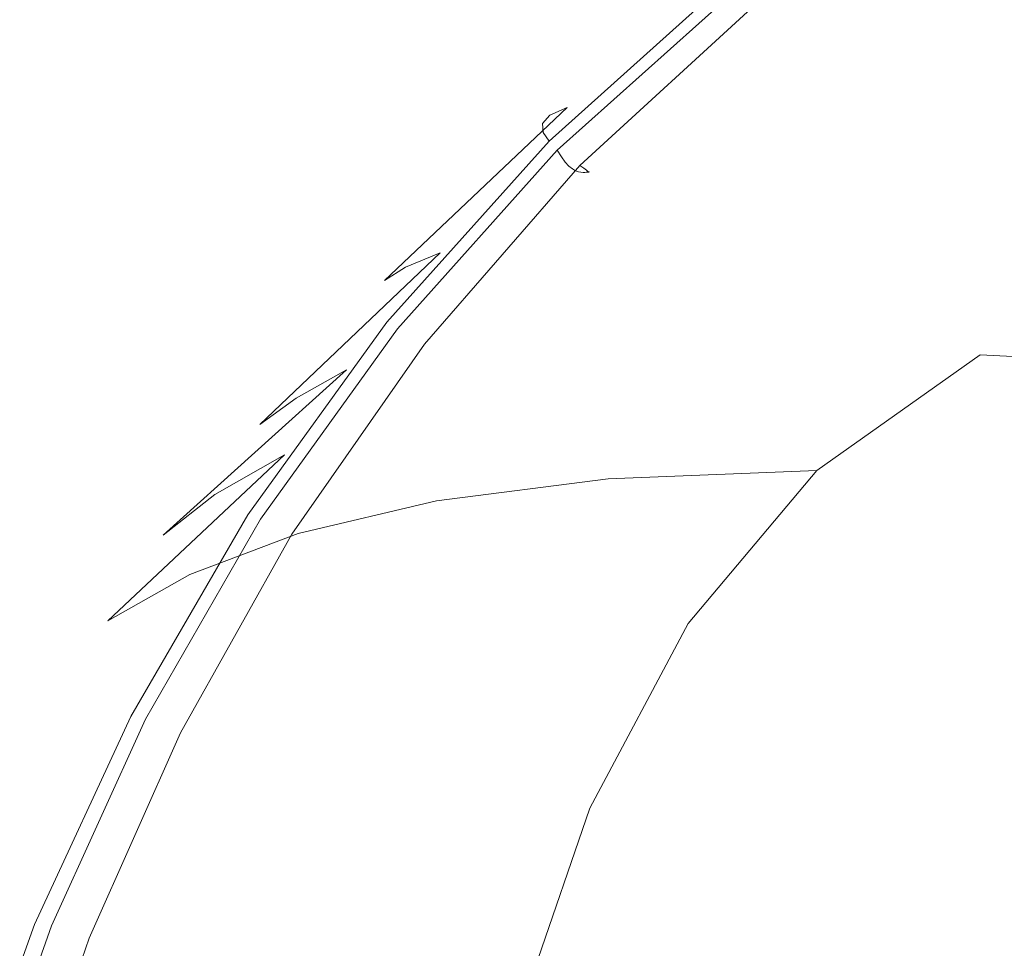
# Model space of a CAD drawing. Extents: x -185 to 185, y -481 to -1.
# Drawn here: x -122 to -94, y -204 to -178 of the extents above; entities that cross this region are included whole.
import ezdxf

# ---------------------------------------------------------------- set-up
doc = ezdxf.new("R2010")
doc.units = 0
doc.header["$MEASUREMENT"] = 0
doc.layers.add('CERAMIKA', color=254, linetype='Continuous')
doc.layers.add('DESKA', color=7, linetype='Continuous')

msp = doc.modelspace()

# ---------------------------------------------------------------- linework, layer by layer
at = {"layer": 'CERAMIKA', "lineweight": 0}
for points, invisible_edges in [([(-89.271, -169.158, 0), (-87.566, -173.874, 0), (-97.103, -178.498, 0), (-98.106, -173.155, 0)], 15), ([(-106.694, -169.94, 0), (-106.066, -176.421, 0), (-112.837, -179.032, 0), (-113.276, -172.012, 0)], 15), ([(-116.01, -176.084, 369.162), (-117.944, -171.376, 369.38), (-122.755, -176.394, 369.284), (-120.56, -181.263, 369.06)], 15), ([(-109.522, -174.777, 368.976), (-110.819, -171.306, 369.229), (-116.01, -176.084, 369.162), (-114.519, -179.695, 368.906)], 15), ([(-118.396, -173.624, 0), (-113.276, -172.012, 0), (-112.837, -179.032, 0), (-118.103, -181.063, 0)], 15), ([(-107.871, -179.151, 368.385), (-102.446, -174.487, 368.428), (-103.038, -172.752, 368.735), (-108.558, -177.345, 368.693)], 15), ([(-98.106, -173.155, 0), (-97.103, -178.498, 0), (-105.437, -182.322, 0), (-106.066, -176.421, 0)], 15), ([(-122.276, -174.899, 0.17), (-118.396, -173.624, 0), (-118.103, -181.063, 0), (-122.093, -182.657, 0.17)], 15), ([(-87.566, -173.874, 0), (-86.796, -178.569, 0), (-96.62, -183.472, 0), (-97.103, -178.498, 0)], 15), ([(-107.871, -179.151, 368.385), (-107.408, -180.341, 368.062), (-102.049, -175.634, 368.105), (-102.446, -174.487, 368.428)], 15), ([(-125.14, -175.961, 0.678), (-122.276, -174.899, 0.17), (-122.093, -182.657, 0.17), (-125.036, -183.956, 0.678)], 15), ([(-108.558, -177.345, 368.693), (-109.522, -174.777, 368.976), (-114.519, -179.695, 368.906), (-113.409, -182.363, 368.621)], 15), ([(-107.408, -180.341, 368.062), (-107.114, -181.056, 367.731), (-101.799, -176.329, 367.772), (-102.049, -175.634, 368.105)], 15), ([(-107.358, -180.676, 326.348), (-107.149, -180.432, 324.044), (-101.424, -175.748, 324.034), (-101.789, -175.912, 326.34)], 15), ([(-107.149, -180.432, 324.044), (-106.643, -180.21, 320.626), (-100.72, -175.664, 320.612), (-101.424, -175.748, 324.034)], 15), ([(-106.643, -180.21, 320.626), (-105.767, -180.022, 315.867), (-99.601, -175.682, 315.847), (-100.72, -175.664, 320.612)], 15), ([(-105.767, -180.022, 315.867), (-104.452, -179.884, 309.54), (-97.988, -175.83, 309.515), (-99.601, -175.682, 315.847)], 15), ([(-114.519, -179.695, 368.906), (-116.01, -176.084, 369.162), (-120.56, -181.263, 369.06), (-118.867, -184.994, 368.801)], 15), ([(-107.358, -180.676, 326.348), (-101.789, -175.912, 326.34), (-101.893, -176.128, 327.756), (-107.34, -180.929, 327.762)], 7), ([(-102.624, -179.807, 301.423), (-95.806, -176.132, 301.388), (-97.988, -175.83, 309.515), (-104.452, -179.884, 309.54)], 15), ([(-107.34, -180.929, 327.762), (-101.893, -176.128, 327.756), (-101.813, -176.371, 328.509), (-107.168, -181.177, 328.514)], 3), ([(-107.168, -181.177, 328.514), (-101.813, -176.371, 328.509), (-101.626, -176.617, 328.823), (-106.912, -181.408, 328.828)], 15), ([(-107.114, -181.056, 367.731), (-106.934, -181.439, 367.397), (-101.65, -176.707, 367.439), (-101.799, -176.329, 367.772)], 13), ([(-100.316, -179.811, 291.936), (-93.1, -176.594, 291.868), (-95.806, -176.132, 301.388), (-102.624, -179.807, 301.423)], 15), ([(-120.56, -181.263, 369.06), (-122.755, -176.394, 369.284), (-126.902, -181.813, 369.149), (-124.455, -186.802, 368.917)], 15), ([(-106.066, -176.421, 0), (-105.437, -182.322, 0), (-112.396, -185.404, 0), (-112.837, -179.032, 0)], 15), ([(-106.912, -181.408, 328.828), (-101.626, -176.617, 328.823), (-101.411, -176.838, 328.924), (-106.644, -181.607, 328.929)], 15), ([(-97.561, -179.916, 281.507), (-89.917, -177.219, 281.359), (-93.1, -176.594, 291.868), (-100.316, -179.811, 291.936)], 15), ([(-106.934, -181.439, 367.397), (-106.815, -181.635, 367.07), (-101.553, -176.905, 367.111), (-101.65, -176.707, 367.439)], 15), ([(-106.702, -181.787, 366.756), (-101.462, -177.059, 366.797), (-101.553, -176.905, 367.111), (-106.815, -181.635, 367.07)], 7), ([(-106.436, -181.762, 329.045), (-106.644, -181.607, 328.929), (-101.411, -176.838, 328.924), (-101.243, -177.01, 329.041)], 15), ([(-106.596, -181.9, 366.39), (-101.376, -177.174, 366.431), (-101.462, -177.059, 366.797), (-106.702, -181.787, 366.756)], 7), ([(-106.498, -181.979, 365.908), (-101.295, -177.255, 365.947), (-101.376, -177.174, 366.431), (-106.596, -181.9, 366.39)], 7), ([(-106.28, -181.878, 329.238), (-106.436, -181.762, 329.045), (-101.243, -177.01, 329.041), (-101.117, -177.139, 329.234)], 15), ([(-106.168, -181.961, 329.572), (-106.28, -181.878, 329.238), (-101.117, -177.139, 329.234), (-101.027, -177.231, 329.568)], 13), ([(-106.094, -182.017, 330.11), (-106.168, -181.961, 329.572), (-101.027, -177.231, 329.568), (-100.967, -177.293, 330.107)], 15), ([(-94.39, -180.141, 270.562), (-86.304, -178.012, 270.261), (-89.917, -177.219, 281.359), (-97.561, -179.916, 281.507)], 15), ([(-107.871, -179.151, 368.385), (-108.558, -177.345, 368.693), (-113.409, -182.363, 368.621), (-112.617, -184.234, 368.313)], 15), ([(-106.407, -182.031, 365.243), (-101.222, -177.308, 365.282), (-101.295, -177.255, 365.947), (-106.498, -181.979, 365.908)], 7), ([(-106.407, -182.031, 365.243), (-106.326, -182.062, 364.331), (-101.156, -177.34, 364.367), (-101.222, -177.308, 365.282)], 15), ([(-106.326, -182.062, 364.331), (-106.253, -182.075, 363.105), (-101.097, -177.355, 363.141), (-101.156, -177.34, 364.367)], 15), ([(-106.253, -182.075, 363.105), (-106.191, -182.079, 361.5), (-101.046, -177.359, 361.535), (-101.097, -177.355, 363.141)], 15), ([(-106.191, -182.079, 361.5), (-106.14, -182.077, 359.454), (-101.005, -177.358, 359.485), (-101.046, -177.359, 361.535)], 15), ([(-106.1, -182.075, 356.897), (-100.972, -177.357, 356.926), (-101.005, -177.358, 359.485), (-106.14, -182.077, 359.454)], 7), ([(-106.07, -182.074, 353.961), (-100.948, -177.356, 353.986), (-100.972, -177.357, 356.926), (-106.1, -182.075, 356.897)], 7), ([(-106.094, -182.017, 330.11), (-100.967, -177.293, 330.107), (-100.931, -177.33, 330.914), (-106.049, -182.05, 330.917)], 7), ([(-106.048, -182.073, 350.773), (-100.93, -177.355, 350.795), (-100.948, -177.356, 353.986), (-106.07, -182.074, 353.961)], 7), ([(-106.049, -182.05, 330.917), (-100.931, -177.33, 330.914), (-100.913, -177.348, 332.053), (-106.027, -182.067, 332.053)], 7), ([(-106.034, -182.073, 347.464), (-100.919, -177.355, 347.481), (-100.93, -177.355, 350.795), (-106.048, -182.073, 350.773)], 7), ([(-106.034, -182.073, 347.464), (-106.025, -182.072, 344.16), (-100.912, -177.355, 344.173), (-100.919, -177.355, 347.481)], 15), ([(-106.027, -182.067, 332.053), (-100.913, -177.348, 332.053), (-100.907, -177.354, 333.587), (-106.019, -182.072, 333.586)], 7), ([(-106.025, -182.072, 344.16), (-106.021, -182.072, 340.992), (-100.908, -177.354, 341.001), (-100.912, -177.355, 344.173)], 15), ([(-106.021, -182.072, 340.992), (-106.019, -182.072, 338.088), (-100.907, -177.354, 338.094), (-100.908, -177.354, 341.001)], 15), ([(-106.019, -182.072, 333.586), (-100.907, -177.354, 333.587), (-100.907, -177.354, 335.579), (-106.019, -182.072, 335.576)], 7), ([(-106.019, -182.072, 338.088), (-106.019, -182.072, 335.576), (-100.907, -177.354, 335.579), (-100.907, -177.354, 338.094)], 15), ([(-94.39, -180.141, 270.562), (-90.834, -180.504, 259.522), (-82.307, -178.978, 258.977), (-86.304, -178.012, 270.261)], 15), ([(-97.103, -178.498, 0), (-96.62, -183.472, 0), (-105.119, -187.655, 0), (-105.437, -182.322, 0)], 15), ([(-87.545, -183.222, 0), (-97.09, -188.108, 0), (-96.62, -183.472, 0), (-86.796, -178.569, 0)], 15), ([(-118.103, -181.063, 0), (-112.837, -179.032, 0), (-112.396, -185.404, 0), (-117.808, -187.802, 0)], 15), ([(-107.871, -179.151, 368.385), (-112.617, -184.234, 368.313), (-112.08, -185.46, 367.99), (-107.408, -180.341, 368.062)], 15), ([(-113.409, -182.363, 368.621), (-114.519, -179.695, 368.906), (-118.867, -184.994, 368.801), (-117.605, -187.745, 368.513)], 15), ([(-106.643, -180.21, 320.626), (-111.904, -185.185, 320.646), (-111.292, -184.804, 315.895), (-105.767, -180.022, 315.867)], 13), ([(-105.767, -180.022, 315.867), (-111.292, -184.804, 315.895), (-110.299, -184.393, 309.581), (-104.452, -179.884, 309.54)], 13), ([(-102.624, -179.807, 301.423), (-104.452, -179.884, 309.54), (-110.299, -184.393, 309.581), (-108.86, -183.955, 301.476)], 15), ([(-100.316, -179.811, 291.936), (-102.624, -179.807, 301.423), (-108.86, -183.955, 301.476), (-106.98, -183.526, 292.022)], 15), ([(-97.561, -179.916, 281.507), (-100.316, -179.811, 291.936), (-106.98, -183.526, 292.022), (-104.663, -183.142, 281.653)], 15), ([(-94.39, -180.141, 270.562), (-97.561, -179.916, 281.507), (-104.663, -183.142, 281.653), (-101.916, -182.842, 270.809)], 15), ([(-107.149, -180.432, 324.044), (-112.199, -185.536, 324.058), (-111.904, -185.185, 320.646), (-106.643, -180.21, 320.626)], 3), ([(-107.408, -180.341, 368.062), (-112.08, -185.46, 367.99), (-111.738, -186.192, 367.659), (-107.114, -181.056, 367.731)], 15), ([(-94.39, -180.141, 270.562), (-101.916, -182.842, 270.809), (-98.742, -182.661, 259.927), (-90.834, -180.504, 259.522)], 15), ([(-107.358, -180.676, 326.348), (-112.242, -185.854, 326.358), (-112.199, -185.536, 324.058), (-107.149, -180.432, 324.044)], 7), ([(-90.834, -180.504, 259.522), (-98.742, -182.661, 259.927), (-95.181, -182.623, 249.481), (-87.012, -180.994, 248.907)], 15), ([(-107.358, -180.676, 326.348), (-107.34, -180.929, 327.762), (-112.098, -186.139, 327.771), (-112.242, -185.854, 326.358)], 15), ([(-122.093, -182.657, 0.17), (-118.103, -181.063, 0), (-117.808, -187.802, 0), (-121.908, -189.674, 0.17)], 15), ([(-107.34, -180.929, 327.762), (-107.168, -181.177, 328.514), (-111.831, -186.388, 328.52), (-112.098, -186.139, 327.771)], 13), ([(-107.168, -181.177, 328.514), (-106.912, -181.408, 328.828), (-111.505, -186.602, 328.833), (-111.831, -186.388, 328.52)], 15), ([(-107.114, -181.056, 367.731), (-111.738, -186.192, 367.659), (-111.527, -186.58, 367.326), (-106.934, -181.439, 367.397)], 11), ([(-87.012, -180.994, 248.907), (-95.181, -182.623, 249.481), (-91.272, -182.754, 239.946), (-83.04, -181.595, 239.229)], 15), ([(-118.867, -184.994, 368.801), (-120.56, -181.263, 369.06), (-124.455, -186.802, 368.917), (-122.568, -190.62, 368.652)], 15), ([(-106.934, -181.439, 367.397), (-111.527, -186.58, 367.326), (-111.386, -186.772, 367), (-106.815, -181.635, 367.07)], 7), ([(-106.912, -181.408, 328.828), (-106.644, -181.607, 328.929), (-111.186, -186.778, 328.934), (-111.505, -186.602, 328.833)], 15), ([(-106.702, -181.787, 366.756), (-106.815, -181.635, 367.07), (-111.386, -186.772, 367), (-111.252, -186.92, 366.686)], 15), ([(-106.436, -181.762, 329.045), (-110.938, -186.915, 329.05), (-111.186, -186.778, 328.934), (-106.644, -181.607, 328.929)], 15), ([(-106.28, -181.878, 329.238), (-110.752, -187.017, 329.242), (-110.938, -186.915, 329.05), (-106.436, -181.762, 329.045)], 15), ([(-106.596, -181.9, 366.39), (-106.702, -181.787, 366.756), (-111.252, -186.92, 366.686), (-111.126, -187.031, 366.323)], 15), ([(-106.498, -181.979, 365.908), (-106.596, -181.9, 366.39), (-111.126, -187.031, 366.323), (-111.009, -187.108, 365.841)], 15), ([(-106.407, -182.031, 365.243), (-106.498, -181.979, 365.908), (-111.009, -187.108, 365.841), (-110.902, -187.157, 365.177)], 15), ([(-106.407, -182.031, 365.243), (-110.902, -187.157, 365.177), (-110.805, -187.186, 364.266), (-106.326, -182.062, 364.331)], 7), ([(-106.168, -181.961, 329.572), (-110.618, -187.091, 329.576), (-110.752, -187.017, 329.242), (-106.28, -181.878, 329.238)], 3), ([(-106.094, -182.017, 330.11), (-110.53, -187.14, 330.113), (-110.618, -187.091, 329.576), (-106.168, -181.961, 329.572)], 7), ([(-106.094, -182.017, 330.11), (-106.049, -182.05, 330.917), (-110.477, -187.169, 330.918), (-110.53, -187.14, 330.113)], 15), ([(-106.049, -182.05, 330.917), (-106.027, -182.067, 332.053), (-110.45, -187.183, 332.053), (-110.477, -187.169, 330.918)], 15), ([(-105.437, -182.322, 0), (-105.119, -187.655, 0), (-112.172, -191.097, 0), (-112.396, -185.404, 0)], 15), ([(-106.326, -182.062, 364.331), (-110.805, -187.186, 364.266), (-110.719, -187.198, 363.043), (-106.253, -182.075, 363.105)], 7), ([(-106.253, -182.075, 363.105), (-110.719, -187.198, 363.043), (-110.645, -187.2, 361.442), (-106.191, -182.079, 361.5)], 7), ([(-106.191, -182.079, 361.5), (-110.645, -187.2, 361.442), (-110.584, -187.196, 359.399), (-106.14, -182.077, 359.454)], 7), ([(-106.1, -182.075, 356.897), (-106.14, -182.077, 359.454), (-110.584, -187.196, 359.399), (-110.536, -187.194, 356.848)], 15), ([(-106.07, -182.074, 353.961), (-106.1, -182.075, 356.897), (-110.536, -187.194, 356.848), (-110.501, -187.192, 353.917)], 15), ([(-106.048, -182.073, 350.773), (-106.07, -182.074, 353.961), (-110.501, -187.192, 353.917), (-110.475, -187.19, 350.736)], 15), ([(-106.034, -182.073, 347.464), (-106.048, -182.073, 350.773), (-110.475, -187.19, 350.736), (-110.458, -187.189, 347.432)], 15), ([(-106.034, -182.073, 347.464), (-110.458, -187.189, 347.432), (-110.448, -187.188, 344.136), (-106.025, -182.072, 344.16)], 7), ([(-106.027, -182.067, 332.053), (-106.019, -182.072, 333.586), (-110.441, -187.188, 333.582), (-110.45, -187.183, 332.053)], 15), ([(-106.025, -182.072, 344.16), (-110.448, -187.188, 344.136), (-110.443, -187.188, 340.974), (-106.021, -182.072, 340.992)], 7), ([(-106.021, -182.072, 340.992), (-110.443, -187.188, 340.974), (-110.441, -187.188, 338.075), (-106.019, -182.072, 338.088)], 7), ([(-106.019, -182.072, 333.586), (-106.019, -182.072, 335.576), (-110.441, -187.188, 335.568), (-110.441, -187.188, 333.582)], 15), ([(-106.019, -182.072, 338.088), (-110.441, -187.188, 338.075), (-110.441, -187.188, 335.568), (-106.019, -182.072, 335.576)], 7), ([(-112.617, -184.234, 368.313), (-113.409, -182.363, 368.621), (-117.605, -187.745, 368.513), (-116.704, -189.67, 368.204)], 15), ([(-125.036, -183.956, 0.678), (-122.093, -182.657, 0.17), (-121.908, -189.674, 0.17), (-124.929, -191.18, 0.678)], 15), ([(-101.916, -182.842, 270.809), (-104.663, -183.142, 281.653), (-111.108, -186.938, 281.813), (-108.755, -186.175, 271.037)], 15), ([(-101.916, -182.842, 270.809), (-108.755, -186.175, 271.037), (-105.907, -185.521, 260.248), (-98.742, -182.661, 259.927)], 15), ([(-98.742, -182.661, 259.927), (-105.907, -185.521, 260.248), (-102.541, -185.025, 249.9), (-95.181, -182.623, 249.481)], 15), ([(-95.181, -182.623, 249.481), (-102.541, -185.025, 249.9), (-98.636, -184.739, 240.445), (-91.272, -182.754, 239.946)], 15), ([(-91.272, -182.754, 239.946), (-98.636, -184.739, 240.445), (-94.173, -184.714, 232.333), (-87.053, -183.074, 231.796)], 15), ([(-104.663, -183.142, 281.653), (-106.98, -183.526, 292.022), (-112.995, -187.754, 292.134), (-111.108, -186.938, 281.813)], 15), ([(-82.563, -183.61, 225.505), (-87.053, -183.074, 231.796), (-94.173, -184.714, 232.333), (-89.128, -185, 226.019)], 15), ([(-89.218, -187.601, 0), (-98.067, -192.3, 0), (-97.09, -188.108, 0), (-87.545, -183.222, 0)], 15), ([(-106.98, -183.526, 292.022), (-108.86, -183.955, 301.476), (-114.444, -188.569, 301.557), (-112.995, -187.754, 292.134)], 11), ([(-97.09, -188.108, 0), (-105.426, -192.435, 0), (-105.119, -187.655, 0), (-96.62, -183.472, 0)], 15), ([(-108.86, -183.955, 301.476), (-110.299, -184.393, 309.581), (-115.487, -189.33, 309.639), (-114.444, -188.569, 301.557)], 11), ([(-112.617, -184.234, 368.313), (-116.704, -189.67, 368.204), (-116.094, -190.926, 367.881), (-112.08, -185.46, 367.99)], 15), ([(-111.292, -184.804, 315.895), (-116.153, -189.981, 315.937), (-115.487, -189.33, 309.639), (-110.299, -184.393, 309.581)], 11), ([(-111.904, -185.185, 320.646), (-116.499, -190.533, 320.675), (-116.153, -189.981, 315.937), (-111.292, -184.804, 315.895)], 15), ([(-102.541, -185.025, 249.9), (-108.979, -188.279, 250.251), (-105.045, -187.635, 240.835), (-98.636, -184.739, 240.445)], 15), ([(-98.636, -184.739, 240.445), (-105.045, -187.635, 240.835), (-100.332, -187.293, 232.741), (-94.173, -184.714, 232.333)], 15), ([(-89.128, -185, 226.019), (-94.173, -184.714, 232.333), (-100.332, -187.293, 232.741), (-94.775, -187.323, 226.414)], 15), ([(-117.605, -187.745, 368.513), (-118.867, -184.994, 368.801), (-122.568, -190.62, 368.652), (-121.161, -193.431, 368.361)], 15), ([(-105.907, -185.521, 260.248), (-112.202, -189.158, 260.546), (-108.979, -188.279, 250.251), (-102.541, -185.025, 249.9)], 15), ([(-83.604, -185.565, 221.269), (-89.128, -185, 226.019), (-94.775, -187.323, 226.414), (-88.513, -187.681, 221.605)], 11), ([(-117.808, -187.802, 0), (-112.396, -185.404, 0), (-112.172, -191.097, 0), (-117.658, -193.774, 0)], 15), ([(-112.199, -185.536, 324.058), (-116.582, -190.994, 324.078), (-116.499, -190.533, 320.675), (-111.904, -185.185, 320.646)], 15), ([(-112.242, -185.854, 326.358), (-116.46, -191.375, 326.372), (-116.582, -190.994, 324.078), (-112.199, -185.536, 324.058)], 15), ([(-112.08, -185.46, 367.99), (-116.094, -190.926, 367.881), (-115.703, -191.67, 367.55), (-111.738, -186.192, 367.659)], 15), ([(-108.755, -186.175, 271.037), (-114.779, -190.202, 271.279), (-112.202, -189.158, 260.546), (-105.907, -185.521, 260.248)], 15), ([(-112.242, -185.854, 326.358), (-112.098, -186.139, 327.771), (-116.191, -191.684, 327.78), (-116.46, -191.375, 326.372)], 15), ([(-108.755, -186.175, 271.037), (-111.108, -186.938, 281.813), (-116.779, -191.343, 282.005), (-114.779, -190.202, 271.279)], 11), ([(-112.098, -186.139, 327.771), (-111.831, -186.388, 328.52), (-115.831, -191.931, 328.527), (-116.191, -191.684, 327.78)], 13), ([(-111.738, -186.192, 367.659), (-115.703, -191.67, 367.55), (-115.462, -192.058, 367.219), (-111.527, -186.58, 367.326)], 11), ([(-111.831, -186.388, 328.52), (-111.505, -186.602, 328.833), (-115.438, -192.126, 328.839), (-115.831, -191.931, 328.527)], 15), ([(-111.527, -186.58, 367.326), (-115.462, -192.058, 367.219), (-115.299, -192.245, 366.893), (-111.386, -186.772, 367)], 15), ([(-111.505, -186.602, 328.833), (-111.186, -186.778, 328.934), (-115.07, -192.277, 328.94), (-115.438, -192.126, 328.839)], 15), ([(-111.252, -186.92, 366.686), (-111.386, -186.772, 367), (-115.299, -192.245, 366.893), (-115.145, -192.39, 366.581)], 15), ([(-110.938, -186.915, 329.05), (-114.784, -192.396, 329.056), (-115.07, -192.277, 328.94), (-111.186, -186.778, 328.934)], 15), ([(-111.108, -186.938, 281.813), (-112.995, -187.754, 292.134), (-118.267, -192.514, 292.283), (-116.779, -191.343, 282.005)], 9), ([(-111.126, -187.031, 366.323), (-111.252, -186.92, 366.686), (-115.145, -192.39, 366.581), (-115, -192.495, 366.218)], 15), ([(-111.009, -187.108, 365.841), (-111.126, -187.031, 366.323), (-115, -192.495, 366.218), (-114.865, -192.569, 365.738)], 15), ([(-110.902, -187.157, 365.177), (-111.009, -187.108, 365.841), (-114.865, -192.569, 365.738), (-114.741, -192.614, 365.076)], 15), ([(-110.752, -187.017, 329.242), (-114.569, -192.484, 329.248), (-114.784, -192.396, 329.056), (-110.938, -186.915, 329.05)], 15), ([(-110.618, -187.091, 329.576), (-114.416, -192.547, 329.58), (-114.569, -192.484, 329.248), (-110.752, -187.017, 329.242)], 11), ([(-110.53, -187.14, 330.113), (-114.313, -192.589, 330.116), (-114.416, -192.547, 329.58), (-110.618, -187.091, 329.576)], 15), ([(-110.53, -187.14, 330.113), (-110.477, -187.169, 330.918), (-114.252, -192.614, 330.918), (-114.313, -192.589, 330.116)], 15), ([(-110.902, -187.157, 365.177), (-114.741, -192.614, 365.076), (-114.63, -192.64, 364.167), (-110.805, -187.186, 364.266)], 15), ([(-110.805, -187.186, 364.266), (-114.63, -192.64, 364.167), (-114.531, -192.649, 362.948), (-110.719, -187.198, 363.043)], 15), ([(-110.719, -187.198, 363.043), (-114.531, -192.649, 362.948), (-114.445, -192.648, 361.352), (-110.645, -187.2, 361.442)], 15), ([(-110.645, -187.2, 361.442), (-114.445, -192.648, 361.352), (-114.375, -192.643, 359.315), (-110.584, -187.196, 359.399)], 15), ([(-110.536, -187.194, 356.848), (-110.584, -187.196, 359.399), (-114.375, -192.643, 359.315), (-114.32, -192.639, 356.771)], 15), ([(-110.501, -187.192, 353.917), (-110.536, -187.194, 356.848), (-114.32, -192.639, 356.771), (-114.279, -192.636, 353.849)], 15), ([(-110.475, -187.19, 350.736), (-110.501, -187.192, 353.917), (-114.279, -192.636, 353.849), (-114.25, -192.633, 350.677)], 15), ([(-110.477, -187.169, 330.918), (-110.45, -187.183, 332.053), (-114.221, -192.627, 332.049), (-114.252, -192.614, 330.918)], 15), ([(-110.458, -187.189, 347.432), (-110.475, -187.19, 350.736), (-114.25, -192.633, 350.677), (-114.231, -192.633, 347.384)], 15), ([(-110.458, -187.189, 347.432), (-114.231, -192.633, 347.384), (-114.219, -192.632, 344.096), (-110.448, -187.188, 344.136)], 15), ([(-110.45, -187.183, 332.053), (-110.441, -187.188, 333.582), (-114.211, -192.631, 333.574), (-114.221, -192.627, 332.049)], 15), ([(-110.448, -187.188, 344.136), (-114.219, -192.632, 344.096), (-114.213, -192.631, 340.944), (-110.443, -187.188, 340.974)], 15), ([(-110.443, -187.188, 340.974), (-114.213, -192.631, 340.944), (-114.211, -192.631, 338.054), (-110.441, -187.188, 338.075)], 15), ([(-110.441, -187.188, 333.582), (-110.441, -187.188, 335.568), (-114.211, -192.631, 335.555), (-114.211, -192.631, 333.574)], 15), ([(-110.441, -187.188, 338.075), (-114.211, -192.631, 338.054), (-114.211, -192.631, 335.555), (-110.441, -187.188, 335.568)], 15), ([(-105.045, -187.635, 240.835), (-110.408, -191.523, 241.227), (-105.469, -190.893, 233.143), (-100.332, -187.293, 232.741)], 15), ([(-94.775, -187.323, 226.414), (-100.332, -187.293, 232.741), (-105.469, -190.893, 233.143), (-99.467, -190.651, 226.805)], 15), ([(-88.513, -187.681, 221.605), (-94.775, -187.323, 226.414), (-99.467, -190.651, 226.805), (-92.618, -190.754, 221.97)], 13), ([(-108.979, -188.279, 250.251), (-114.385, -192.466, 250.62), (-110.408, -191.523, 241.227), (-105.045, -187.635, 240.835)], 15), ([(-105.426, -192.435, 0), (-112.385, -196.08, 0), (-112.172, -191.097, 0), (-105.119, -187.655, 0)], 15), ([(-91.217, -191.473, 0), (-99.102, -195.945, 0), (-98.067, -192.3, 0), (-89.218, -187.601, 0)], 15), ([(-121.908, -189.674, 0.17), (-117.808, -187.802, 0), (-117.658, -193.774, 0), (-121.812, -195.858, 0.17)], 15), ([(-116.704, -189.67, 368.204), (-117.605, -187.745, 368.513), (-121.161, -193.431, 368.361), (-120.156, -195.393, 368.05)], 15), ([(-112.995, -187.754, 292.134), (-114.444, -188.569, 301.557), (-119.31, -193.644, 301.668), (-118.267, -192.514, 292.283)], 15), ([(-112.202, -189.158, 260.546), (-117.502, -193.644, 260.881), (-114.385, -192.466, 250.62), (-108.979, -188.279, 250.251)], 15), ([(-98.067, -192.3, 0), (-106.03, -196.649, 0), (-105.426, -192.435, 0), (-97.09, -188.108, 0)], 15), ([(-114.444, -188.569, 301.557), (-115.487, -189.33, 309.639), (-119.976, -194.666, 309.72), (-119.31, -193.644, 301.668)], 15), ([(-116.153, -189.981, 315.937), (-120.33, -195.511, 315.993), (-119.976, -194.666, 309.72), (-115.487, -189.33, 309.639)], 15), ([(-114.779, -190.202, 271.279), (-119.859, -194.982, 271.569), (-117.502, -193.644, 260.881), (-112.202, -189.158, 260.546)], 15), ([(-124.929, -191.18, 0.678), (-121.908, -189.674, 0.17), (-121.812, -195.858, 0.17), (-124.872, -197.526, 0.678)], 15), ([(-116.704, -189.67, 368.204), (-120.156, -195.393, 368.05), (-119.475, -196.67, 367.727), (-116.094, -190.926, 367.881)], 15), ([(-114.779, -190.202, 271.279), (-116.779, -191.343, 282.005), (-121.558, -196.401, 282.248), (-119.859, -194.982, 271.569)], 7), ([(-116.499, -190.533, 320.675), (-120.424, -196.198, 320.713), (-120.33, -195.511, 315.993), (-116.153, -189.981, 315.937)], 15), ([(-116.582, -190.994, 324.078), (-120.307, -196.744, 324.103), (-120.424, -196.198, 320.713), (-116.499, -190.533, 320.675)], 15), ([(-121.161, -193.431, 368.361), (-122.568, -190.62, 368.652), (-125.624, -196.523, 368.453), (-124.089, -199.363, 368.157)], 15), ([(-103.169, -195.058, 227.308), (-99.467, -190.651, 226.805), (-105.469, -190.893, 233.143), (-109.52, -195.591, 233.658)], 13), ([(-95.858, -194.847, 222.439), (-92.618, -190.754, 221.97), (-99.467, -190.651, 226.805), (-103.169, -195.058, 227.308)], 11), ([(-87.865, -194.921, 218.811), (-85.14, -191.155, 218.392), (-92.618, -190.754, 221.97), (-95.858, -194.847, 222.439)], 15), ([(-116.46, -191.375, 326.372), (-120.031, -197.17, 326.388), (-120.307, -196.744, 324.103), (-116.582, -190.994, 324.078)], 15), ([(-116.094, -190.926, 367.881), (-119.475, -196.67, 367.727), (-119.039, -197.42, 367.396), (-115.703, -191.67, 367.55)], 15), ([(-117.797, -198.914, 0), (-117.658, -193.774, 0), (-112.172, -191.097, 0), (-112.385, -196.08, 0)], 15), ([(-114.637, -196.486, 241.732), (-109.52, -195.591, 233.658), (-105.469, -190.893, 233.143), (-110.408, -191.523, 241.227)], 11), ([(-116.779, -191.343, 282.005), (-118.267, -192.514, 292.283), (-122.701, -197.823, 292.477), (-121.558, -196.401, 282.248)], 15), ([(-116.46, -191.375, 326.372), (-116.191, -191.684, 327.78), (-119.645, -197.492, 327.791), (-120.031, -197.17, 326.388)], 15), ([(-115.703, -191.67, 367.55), (-119.039, -197.42, 367.396), (-118.769, -197.804, 367.066), (-115.462, -192.058, 367.219)], 11), ([(-118.648, -197.667, 251.093), (-114.637, -196.486, 241.732), (-110.408, -191.523, 241.227), (-114.385, -192.466, 250.62)], 11), ([(-92.248, -194.335, 0), (-99.577, -198.872, 0), (-99.102, -195.945, 0), (-91.217, -191.473, 0)], 15), ([(-116.191, -191.684, 327.78), (-115.831, -191.931, 328.527), (-119.199, -197.731, 328.535), (-119.645, -197.492, 327.791)], 13), ([(-115.831, -191.931, 328.527), (-115.438, -192.126, 328.839), (-118.744, -197.905, 328.846), (-119.199, -197.731, 328.535)], 15), ([(-115.462, -192.058, 367.219), (-118.769, -197.804, 367.066), (-118.587, -197.985, 366.742), (-115.299, -192.245, 366.893)], 15), ([(-115.438, -192.126, 328.839), (-115.07, -192.277, 328.94), (-118.331, -198.031, 328.947), (-118.744, -197.905, 328.846)], 15), ([(-115.145, -192.39, 366.581), (-115.299, -192.245, 366.893), (-118.587, -197.985, 366.742), (-118.414, -198.123, 366.432)], 15), ([(-118.267, -192.514, 292.283), (-119.31, -193.644, 301.668), (-123.388, -199.174, 301.816), (-122.701, -197.823, 292.477)], 15), ([(-121.682, -199.055, 261.308), (-118.648, -197.667, 251.093), (-114.385, -192.466, 250.62), (-117.502, -193.644, 260.881)], 11), ([(-115, -192.495, 366.218), (-115.145, -192.39, 366.581), (-118.414, -198.123, 366.432), (-118.252, -198.222, 366.069)], 15), ([(-114.784, -192.396, 329.056), (-118.01, -198.13, 329.062), (-118.331, -198.031, 328.947), (-115.07, -192.277, 328.94)], 15), ([(-114.865, -192.569, 365.738), (-115, -192.495, 366.218), (-118.252, -198.222, 366.069), (-118.101, -198.29, 365.592)], 15), ([(-114.569, -192.484, 329.248), (-117.769, -198.204, 329.253), (-118.01, -198.13, 329.062), (-114.784, -192.396, 329.056)], 15), ([(-114.416, -192.547, 329.58), (-117.597, -198.257, 329.584), (-117.769, -198.204, 329.253), (-114.569, -192.484, 329.248)], 11), ([(-106.03, -196.649, 0), (-112.799, -200.404, 0), (-112.385, -196.08, 0), (-105.426, -192.435, 0)], 15), ([(-99.102, -195.945, 0), (-106.603, -200.281, 0), (-106.03, -196.649, 0), (-98.067, -192.3, 0)], 15), ([(-114.741, -192.614, 365.076), (-114.865, -192.569, 365.738), (-118.101, -198.29, 365.592), (-117.962, -198.331, 364.933)], 15), ([(-114.741, -192.614, 365.076), (-117.962, -198.331, 364.933), (-117.837, -198.352, 364.029), (-114.63, -192.64, 364.167)], 15), ([(-114.63, -192.64, 364.167), (-117.837, -198.352, 364.029), (-117.726, -198.358, 362.814), (-114.531, -192.649, 362.948)], 15), ([(-114.531, -192.649, 362.948), (-117.726, -198.358, 362.814), (-117.63, -198.354, 361.225), (-114.445, -192.648, 361.352)], 15), ([(-114.445, -192.648, 361.352), (-117.63, -198.354, 361.225), (-117.552, -198.346, 359.195), (-114.375, -192.643, 359.315)], 15), ([(-114.313, -192.589, 330.116), (-117.482, -198.292, 330.117), (-117.597, -198.257, 329.584), (-114.416, -192.547, 329.58)], 15), ([(-114.32, -192.639, 356.771), (-114.375, -192.643, 359.315), (-117.552, -198.346, 359.195), (-117.49, -198.34, 356.662)], 15), ([(-114.279, -192.636, 353.849), (-114.32, -192.639, 356.771), (-117.49, -198.34, 356.662), (-117.444, -198.335, 353.753)], 15), ([(-114.313, -192.589, 330.116), (-114.252, -192.614, 330.918), (-117.414, -198.313, 330.916), (-117.482, -198.292, 330.117)], 15), ([(-114.25, -192.633, 350.677), (-114.279, -192.636, 353.849), (-117.444, -198.335, 353.753), (-117.411, -198.331, 350.594)], 15), ([(-114.252, -192.614, 330.918), (-114.221, -192.627, 332.049), (-117.379, -198.323, 332.043), (-117.414, -198.313, 330.916)], 15), ([(-114.231, -192.633, 347.384), (-114.25, -192.633, 350.677), (-117.411, -198.331, 350.594), (-117.39, -198.329, 347.314)], 15), ([(-114.231, -192.633, 347.384), (-117.39, -198.329, 347.314), (-117.376, -198.328, 344.04), (-114.219, -192.632, 344.096)], 15), ([(-114.221, -192.627, 332.049), (-114.211, -192.631, 333.574), (-117.368, -198.327, 333.562), (-117.379, -198.323, 332.043)], 15), ([(-114.219, -192.632, 344.096), (-117.376, -198.328, 344.04), (-117.37, -198.328, 340.901), (-114.213, -192.631, 340.944)], 15), ([(-114.213, -192.631, 340.944), (-117.37, -198.328, 340.901), (-117.368, -198.327, 338.022), (-114.211, -192.631, 338.054)], 15), ([(-114.211, -192.631, 333.574), (-114.211, -192.631, 335.555), (-117.368, -198.327, 335.534), (-117.368, -198.327, 333.562)], 15), ([(-114.211, -192.631, 338.054), (-117.368, -198.327, 338.022), (-117.368, -198.327, 335.534), (-114.211, -192.631, 335.555)], 15), ([(-120.156, -195.393, 368.05), (-121.161, -193.431, 368.361), (-124.089, -199.363, 368.157), (-122.994, -201.342, 367.844)], 15), ([(-123.866, -200.574, 271.942), (-121.682, -199.055, 261.308), (-117.502, -193.644, 260.881), (-119.859, -194.982, 271.569)], 11), ([(-119.31, -193.644, 301.668), (-119.976, -194.666, 309.72), (-123.722, -200.375, 309.825), (-123.388, -199.174, 301.816)], 15), ([(-121.896, -201.12, 0.17), (-121.812, -195.858, 0.17), (-117.658, -193.774, 0), (-117.797, -198.914, 0)], 15), ([(-92.248, -194.335, 0), (-91.018, -195.685, 0), (-98.869, -200.907, 0), (-99.577, -198.872, 0)], 15), ([(-120.33, -195.511, 315.993), (-123.803, -201.349, 316.066), (-123.722, -200.375, 309.825), (-119.976, -194.666, 309.72)], 15), ([(-123.866, -200.574, 271.942), (-119.859, -194.982, 271.569), (-121.558, -196.401, 282.248), (-125.33, -202.148, 282.56)], 15), ([(-106, -200.37, 227.894), (-103.169, -195.058, 227.308), (-109.52, -195.591, 233.658), (-112.617, -201.215, 234.259)], 15), ([(-98.339, -199.797, 222.988), (-95.858, -194.847, 222.439), (-103.169, -195.058, 227.308), (-106, -200.37, 227.894)], 11), ([(-89.953, -199.471, 219.303), (-87.865, -194.921, 218.811), (-95.858, -194.847, 222.439), (-98.339, -199.797, 222.988)], 15), ([(-120.424, -196.198, 320.713), (-123.675, -202.123, 320.763), (-123.803, -201.349, 316.066), (-120.33, -195.511, 315.993)], 15), ([(-120.156, -195.393, 368.05), (-122.994, -201.342, 367.844), (-122.251, -202.623, 367.52), (-119.475, -196.67, 367.727)], 15), ([(-117.869, -202.356, 242.32), (-112.617, -201.215, 234.259), (-109.52, -195.591, 233.658), (-114.637, -196.486, 241.732)], 15), ([(-124.916, -202.879, 0.678), (-124.872, -197.526, 0.678), (-121.812, -195.858, 0.17), (-121.896, -201.12, 0.17)], 15), ([(-91.018, -195.685, 0), (-88.782, -196.533, 0), (-97.571, -202.614, 0), (-98.869, -200.907, 0)], 15), ([(-120.307, -196.744, 324.103), (-123.383, -202.72, 324.135), (-123.675, -202.123, 320.763), (-120.424, -196.198, 320.713)], 15), ([(-118.064, -203.326, 0), (-117.797, -198.914, 0), (-112.385, -196.08, 0), (-112.799, -200.404, 0)], 15), ([(-99.577, -198.872, 0), (-106.819, -203.32, 0), (-106.603, -200.281, 0), (-99.102, -195.945, 0)], 15), ([(-125.33, -202.148, 282.56), (-121.558, -196.401, 282.248), (-122.701, -197.823, 292.477), (-126.201, -203.7, 292.725)], 15), ([(-121.906, -203.722, 251.646), (-117.869, -202.356, 242.32), (-114.637, -196.486, 241.732), (-118.648, -197.667, 251.093)], 15), ([(-120.031, -197.17, 326.388), (-122.971, -203.167, 326.408), (-123.383, -202.72, 324.135), (-120.307, -196.744, 324.103)], 15), ([(-119.475, -196.67, 367.727), (-122.251, -202.623, 367.52), (-121.775, -203.371, 367.19), (-119.039, -197.42, 367.396)], 15), ([(-106.603, -200.281, 0), (-113.181, -204.122, 0), (-112.799, -200.404, 0), (-106.03, -196.649, 0)], 15), ([(-88.782, -196.533, 0), (-86.798, -197.886, 0), (-96.272, -204.549, 0), (-97.571, -202.614, 0)], 15), ([(-120.031, -197.17, 326.388), (-119.645, -197.492, 327.791), (-122.483, -203.491, 327.804), (-122.971, -203.167, 326.408)], 15), ([(-119.645, -197.492, 327.791), (-119.199, -197.731, 328.535), (-121.963, -203.714, 328.545), (-122.483, -203.491, 327.804)], 13), ([(-119.039, -197.42, 367.396), (-121.775, -203.371, 367.19), (-121.48, -203.749, 366.861), (-118.769, -197.804, 367.066)], 11), ([(-124.877, -205.245, 261.808), (-121.906, -203.722, 251.646), (-118.648, -197.667, 251.093), (-121.682, -199.055, 261.308)], 15), ([(-119.199, -197.731, 328.535), (-118.744, -197.905, 328.846), (-121.456, -203.864, 328.854), (-121.963, -203.714, 328.545)], 15), ([(-118.769, -197.804, 367.066), (-121.48, -203.749, 366.861), (-121.282, -203.921, 366.539), (-118.587, -197.985, 366.742)], 15), ([(-118.744, -197.905, 328.846), (-118.331, -198.031, 328.947), (-121.004, -203.966, 328.955), (-121.456, -203.864, 328.854)], 15), ([(-86.798, -197.886, 0), (-85.639, -200.225, 0), (-95.393, -207.143, 0), (-96.272, -204.549, 0)], 15), ([(-118.414, -198.123, 366.432), (-118.587, -197.985, 366.742), (-121.282, -203.921, 366.539), (-121.093, -204.049, 366.23)], 15), ([(-118.252, -198.222, 366.069), (-118.414, -198.123, 366.432), (-121.093, -204.049, 366.23), (-120.916, -204.141, 365.87)], 15), ([(-118.01, -198.13, 329.062), (-120.653, -204.045, 329.068), (-121.004, -203.966, 328.955), (-118.331, -198.031, 328.947)], 15), ([(-117.769, -198.204, 329.253), (-120.389, -204.105, 329.259), (-120.653, -204.045, 329.068), (-118.01, -198.13, 329.062)], 15), ([(-118.101, -198.29, 365.592), (-118.252, -198.222, 366.069), (-120.916, -204.141, 365.87), (-120.751, -204.202, 365.395)], 15), ([(-117.962, -198.331, 364.933), (-118.101, -198.29, 365.592), (-120.751, -204.202, 365.395), (-120.599, -204.236, 364.74)], 15), ([(-117.962, -198.331, 364.933), (-120.599, -204.236, 364.74), (-120.462, -204.251, 363.841), (-117.837, -198.352, 364.029)], 15), ([(-117.837, -198.352, 364.029), (-120.462, -204.251, 363.841), (-120.341, -204.251, 362.633), (-117.726, -198.358, 362.814)], 15), ([(-117.597, -198.257, 329.584), (-120.201, -204.147, 329.588), (-120.389, -204.105, 329.259), (-117.769, -198.204, 329.253)], 11), ([(-117.726, -198.358, 362.814), (-120.341, -204.251, 362.633), (-120.237, -204.242, 361.052), (-117.63, -198.354, 361.225)], 15), ([(-117.63, -198.354, 361.225), (-120.237, -204.242, 361.052), (-120.151, -204.231, 359.035), (-117.552, -198.346, 359.195)], 15), ([(-117.482, -198.292, 330.117), (-120.076, -204.176, 330.118), (-120.201, -204.147, 329.588), (-117.597, -198.257, 329.584)], 15), ([(-117.49, -198.34, 356.662), (-117.552, -198.346, 359.195), (-120.151, -204.231, 359.035), (-120.084, -204.222, 356.516)], 15), ([(-117.444, -198.335, 353.753), (-117.49, -198.34, 356.662), (-120.084, -204.222, 356.516), (-120.034, -204.215, 353.622)], 15), ([(-117.482, -198.292, 330.117), (-117.414, -198.313, 330.916), (-120, -204.193, 330.913), (-120.076, -204.176, 330.118)], 15), ([(-117.411, -198.331, 350.594), (-117.444, -198.335, 353.753), (-120.034, -204.215, 353.622), (-119.998, -204.21, 350.482)], 15), ([(-117.414, -198.313, 330.916), (-117.379, -198.323, 332.043), (-119.963, -204.201, 332.033), (-120, -204.193, 330.913)], 15), ([(-117.39, -198.329, 347.314), (-117.411, -198.331, 350.594), (-119.998, -204.21, 350.482), (-119.974, -204.207, 347.219)], 15), ([(-117.39, -198.329, 347.314), (-119.974, -204.207, 347.219), (-119.96, -204.205, 343.963), (-117.376, -198.328, 344.04)], 15), ([(-117.379, -198.323, 332.043), (-117.368, -198.327, 333.562), (-119.95, -204.204, 333.544), (-119.963, -204.201, 332.033)], 15), ([(-117.376, -198.328, 344.04), (-119.96, -204.205, 343.963), (-119.953, -204.204, 340.841), (-117.37, -198.328, 340.901)], 15), ([(-117.37, -198.328, 340.901), (-119.953, -204.204, 340.841), (-119.95, -204.204, 337.98), (-117.368, -198.327, 338.022)], 15), ([(-117.368, -198.327, 333.562), (-117.368, -198.327, 335.534), (-119.95, -204.204, 335.504), (-119.95, -204.204, 333.544)], 15), ([(-117.368, -198.327, 338.022), (-119.95, -204.204, 337.98), (-119.95, -204.204, 335.504), (-117.368, -198.327, 335.534)], 15), ([(-122.052, -205.598, 0.17), (-121.896, -201.12, 0.17), (-117.797, -198.914, 0), (-118.064, -203.326, 0)], 15), ([(-99.577, -198.872, 0), (-98.869, -200.907, 0), (-106.348, -205.753, 0), (-106.819, -203.32, 0)], 15), ([(-126.931, -206.855, 272.377), (-124.877, -205.245, 261.808), (-121.682, -199.055, 261.308), (-123.866, -200.574, 271.942)], 15), ([(-91.492, -204.656, 219.842), (-89.953, -199.471, 219.303), (-98.339, -199.797, 222.988), (-100.164, -205.44, 223.589)], 15), ([(-100.164, -205.44, 223.589), (-98.339, -199.797, 222.988), (-106, -200.37, 227.894), (-108.081, -206.418, 228.537)], 11), ([(-118.297, -207.109, 0), (-118.064, -203.326, 0), (-112.799, -200.404, 0), (-113.181, -204.122, 0)], 15), ([(-108.081, -206.418, 228.537), (-106, -200.37, 227.894), (-112.617, -201.215, 234.259), (-114.891, -207.59, 234.918)], 15), ([(-106.819, -203.32, 0), (-113.296, -207.285, 0), (-113.181, -204.122, 0), (-106.603, -200.281, 0)], 15), ([(-85.876, -204.029, 0), (-95.355, -210.823, 0), (-95.393, -207.143, 0), (-85.639, -200.225, 0)], 15), ([(-98.869, -200.907, 0), (-97.571, -202.614, 0), (-105.491, -207.952, 0), (-106.348, -205.753, 0)], 15), ([(-124.994, -207.411, 0.678), (-124.916, -202.879, 0.678), (-121.896, -201.12, 0.17), (-122.052, -205.598, 0.17)], 15), ([(-120.243, -208.961, 242.964), (-114.891, -207.59, 234.918), (-112.617, -201.215, 234.259), (-117.869, -202.356, 242.32)], 15), ([(-125.238, -207.45, 367.58), (-124.448, -208.72, 367.253), (-122.251, -202.623, 367.52), (-122.994, -201.342, 367.844)], 15), ([(-124.299, -210.473, 252.251), (-120.243, -208.961, 242.964), (-117.869, -202.356, 242.32), (-121.906, -203.722, 251.646)], 15), ([(-124.448, -208.72, 367.253), (-123.941, -209.456, 366.925), (-121.775, -203.371, 367.19), (-122.251, -202.623, 367.52)], 15), ([(-97.571, -202.614, 0), (-96.272, -204.549, 0), (-104.547, -210.292, 0), (-105.491, -207.952, 0)], 15), ([(-124.732, -209.605, 327.819), (-122.483, -203.491, 327.804), (-121.963, -203.714, 328.545), (-124.154, -209.806, 328.555)], 11), ([(-123.941, -209.456, 366.925), (-123.628, -209.821, 366.597), (-121.48, -203.749, 366.861), (-121.775, -203.371, 367.19)], 13), ([(-122.174, -209.434, 0.17), (-122.052, -205.598, 0.17), (-118.064, -203.326, 0), (-118.297, -207.109, 0)], 15), ([(-106.819, -203.32, 0), (-106.348, -205.753, 0), (-112.911, -209.945, 0), (-113.296, -207.285, 0)], 15), ([(-127.225, -212.071, 262.356), (-124.299, -210.473, 252.251), (-121.906, -203.722, 251.646), (-124.877, -205.245, 261.808)], 15), ([(-124.154, -209.806, 328.555), (-121.963, -203.714, 328.545), (-121.456, -203.864, 328.854), (-123.604, -209.93, 328.862)], 15), ([(-123.628, -209.821, 366.597), (-123.416, -209.981, 366.278), (-121.282, -203.921, 366.539), (-121.48, -203.749, 366.861)], 15), ([(-123.604, -209.93, 328.862), (-121.456, -203.864, 328.854), (-121.004, -203.966, 328.955), (-123.122, -210.008, 328.963)], 15), ([(-123.215, -210.099, 365.971), (-121.093, -204.049, 366.23), (-121.282, -203.921, 366.539), (-123.416, -209.981, 366.278)], 15), ([(-123.027, -210.18, 365.614), (-120.916, -204.141, 365.87), (-121.093, -204.049, 366.23), (-123.215, -210.099, 365.971)], 15), ([(-122.747, -210.069, 329.075), (-123.122, -210.008, 328.963), (-121.004, -203.966, 328.955), (-120.653, -204.045, 329.068)], 15), ([(-122.466, -210.114, 329.265), (-122.747, -210.069, 329.075), (-120.653, -204.045, 329.068), (-120.389, -204.105, 329.259)], 15), ([(-122.265, -210.147, 329.591), (-122.466, -210.114, 329.265), (-120.389, -204.105, 329.259), (-120.201, -204.147, 329.588)], 13), ([(-118.335, -210.369, 0), (-118.297, -207.109, 0), (-113.181, -204.122, 0), (-113.296, -207.285, 0)], 15), ([(-86.924, -208.701, 0), (-95.698, -215.172, 0), (-95.355, -210.823, 0), (-85.876, -204.029, 0)], 15), ([(-122.851, -210.23, 365.142), (-120.751, -204.202, 365.395), (-120.916, -204.141, 365.87), (-123.027, -210.18, 365.614)], 15), ([(-122.689, -210.257, 364.492), (-120.599, -204.236, 364.74), (-120.751, -204.202, 365.395), (-122.851, -210.23, 365.142)], 15), ([(-122.689, -210.257, 364.492), (-122.544, -210.264, 363.599), (-120.462, -204.251, 363.841), (-120.599, -204.236, 364.74)], 15), ([(-122.544, -210.264, 363.599), (-122.415, -210.257, 362.4), (-120.341, -204.251, 362.633), (-120.462, -204.251, 363.841)], 15), ([(-122.415, -210.257, 362.4), (-122.303, -210.243, 360.83), (-120.237, -204.242, 361.052), (-120.341, -204.251, 362.633)], 15), ([(-122.303, -210.243, 360.83), (-122.212, -210.227, 358.827), (-120.151, -204.231, 359.035), (-120.237, -204.242, 361.052)], 15), ([(-122.131, -210.167, 330.118), (-122.265, -210.147, 329.591), (-120.201, -204.147, 329.588), (-120.076, -204.176, 330.118)], 15), ([(-122.14, -210.215, 356.325), (-120.084, -204.222, 356.516), (-120.151, -204.231, 359.035), (-122.212, -210.227, 358.827)], 15), ([(-122.087, -210.205, 353.453), (-120.034, -204.215, 353.622), (-120.084, -204.222, 356.516), (-122.14, -210.215, 356.325)], 15), ([(-122.131, -210.167, 330.118), (-120.076, -204.176, 330.118), (-120, -204.193, 330.913), (-122.051, -210.18, 330.907)], 15), ([(-122.048, -210.198, 350.335), (-119.998, -204.21, 350.482), (-120.034, -204.215, 353.622), (-122.087, -210.205, 353.453)], 15), ([(-122.051, -210.18, 330.907), (-120, -204.193, 330.913), (-119.963, -204.201, 332.033), (-122.011, -210.187, 332.019)], 15), ([(-122.023, -210.194, 347.096), (-119.974, -204.207, 347.219), (-119.998, -204.21, 350.482), (-122.048, -210.198, 350.335)], 15), ([(-122.023, -210.194, 347.096), (-122.008, -210.191, 343.864), (-119.96, -204.205, 343.963), (-119.974, -204.207, 347.219)], 15), ([(-122.011, -210.187, 332.019), (-119.963, -204.201, 332.033), (-119.95, -204.204, 333.544), (-121.997, -210.189, 333.518)], 15), ([(-122.008, -210.191, 343.864), (-122, -210.19, 340.764), (-119.953, -204.204, 340.841), (-119.96, -204.205, 343.963)], 15), ([(-122, -210.19, 340.764), (-121.997, -210.189, 337.923), (-119.95, -204.204, 337.98), (-119.953, -204.204, 340.841)], 15), ([(-121.997, -210.189, 333.518), (-119.95, -204.204, 333.544), (-119.95, -204.204, 335.504), (-121.997, -210.189, 335.466)], 15), ([(-121.997, -210.189, 337.923), (-121.997, -210.189, 335.466), (-119.95, -204.204, 335.504), (-119.95, -204.204, 337.98)], 15)]:
    msp.add_3dface(points, dxfattribs=dict(at, invisible_edges=invisible_edges))
at = {"layer": 'DESKA', "lineweight": 0, "invisible_edges": 15}
for points in [[(-117.814, -162.917, 368.602), (-104.483, -168.954, 368.589), (-98.2, -180.595, 368.587), (-113.899, -173.078, 368.601)], [(-113.176, -174.639, 413.543), (-97.315, -178.985, 413.564), (-94.685, -168.901, 413.564), (-111.481, -164.812, 413.543)], [(-113.899, -173.078, 368.601), (-112.23, -183.277, 368.601), (-127.375, -175.809, 368.624), (-128.42, -165.817, 368.624)], [(-104.483, -168.954, 368.589), (-91.83, -173.757, 368.582), (-80.929, -188.25, 368.58), (-98.2, -180.595, 368.587)], [(-97.315, -178.985, 413.564), (-79.861, -184.362, 413.574), (-74.793, -173.539, 413.574), (-94.685, -168.901, 413.564)], [(-117.139, -183.991, 413.541), (-113.176, -174.639, 413.543), (-127.847, -171.221, 413.508), (-130.212, -181.119, 413.507)], [(-113.899, -173.078, 368.601), (-98.2, -180.595, 368.587), (-95.605, -191.592, 368.587), (-112.23, -183.277, 368.601)], [(-117.139, -183.991, 413.541), (-103.671, -188.388, 413.561), (-97.315, -178.985, 413.564), (-113.176, -174.639, 413.543)], [(-113.907, -192.679, 368.601), (-128.428, -185.569, 368.624), (-127.375, -175.809, 368.624), (-112.23, -183.277, 368.601)], [(-103.671, -188.388, 413.561), (-90.88, -194.155, 413.571), (-79.861, -184.362, 413.574), (-97.315, -178.985, 413.564)], [(-98.2, -180.595, 368.587), (-80.929, -188.25, 368.58), (-75.915, -201.235, 368.58), (-95.605, -191.592, 368.587)], [(-122.257, -192.342, 413.533), (-117.139, -183.991, 413.541), (-130.212, -181.119, 413.507), (-133.062, -190.46, 413.503)], [(-113.907, -192.679, 368.601), (-112.23, -183.277, 368.601), (-95.605, -191.592, 368.587), (-98.208, -201.016, 368.587)], [(-122.257, -192.342, 413.533), (-112.223, -196.678, 413.552), (-103.671, -188.388, 413.561), (-117.139, -183.991, 413.541)], [(-117.83, -201.035, 368.602), (-130.77, -194.874, 368.625), (-128.428, -185.569, 368.624), (-113.907, -192.679, 368.601)], [(-112.223, -196.678, 413.552), (-103.667, -202.775, 413.561), (-90.88, -194.155, 413.571), (-103.671, -188.388, 413.561)], [(-126.462, -198.306, 413.523), (-122.257, -192.342, 413.533), (-133.062, -190.46, 413.503), (-134.609, -199.257, 413.5)], [(-98.208, -201.016, 368.587), (-95.605, -191.592, 368.587), (-75.915, -201.235, 368.58), (-80.932, -210.783, 368.58)], [(-126.462, -198.306, 413.523), (-122.259, -203.256, 413.533), (-112.223, -196.678, 413.552), (-122.257, -192.342, 413.533)], [(-117.83, -201.035, 368.602), (-113.907, -192.679, 368.601), (-98.208, -201.016, 368.587), (-104.499, -208.821, 368.589)], [(-103.667, -202.775, 413.561), (-97.297, -209.937, 413.564), (-79.84, -201.135, 413.574), (-90.88, -194.155, 413.571)], [(-122.896, -208.098, 368.607), (-133.591, -203.499, 368.628), (-130.77, -194.874, 368.625), (-117.83, -201.035, 368.602)], [(-122.259, -203.256, 413.533), (-117.141, -209.989, 413.541), (-103.667, -202.775, 413.561), (-112.223, -196.678, 413.552)], [(-126.462, -198.306, 413.523), (-134.609, -199.257, 413.5), (-133.066, -207.521, 413.503), (-122.259, -203.256, 413.533)], [(-104.499, -208.821, 368.589), (-98.208, -201.016, 368.587), (-80.932, -210.783, 368.58), (-91.839, -217.803, 368.582)], [(-122.896, -208.098, 368.607), (-117.83, -201.035, 368.602), (-104.499, -208.821, 368.589), (-112.964, -214.959, 368.595)], [(-97.297, -209.937, 413.564), (-94.634, -217.952, 413.564), (-74.705, -209.73, 413.574), (-79.84, -201.135, 413.574)], [(-117.141, -209.989, 413.541), (-113.171, -217.41, 413.543), (-97.297, -209.937, 413.564), (-103.667, -202.775, 413.561)], [(-122.259, -203.256, 413.533), (-133.066, -207.521, 413.503), (-130.217, -215.562, 413.507), (-117.141, -209.989, 413.541)]]:
    msp.add_3dface(points, dxfattribs=at)

doc.saveas('drawing.dxf')
